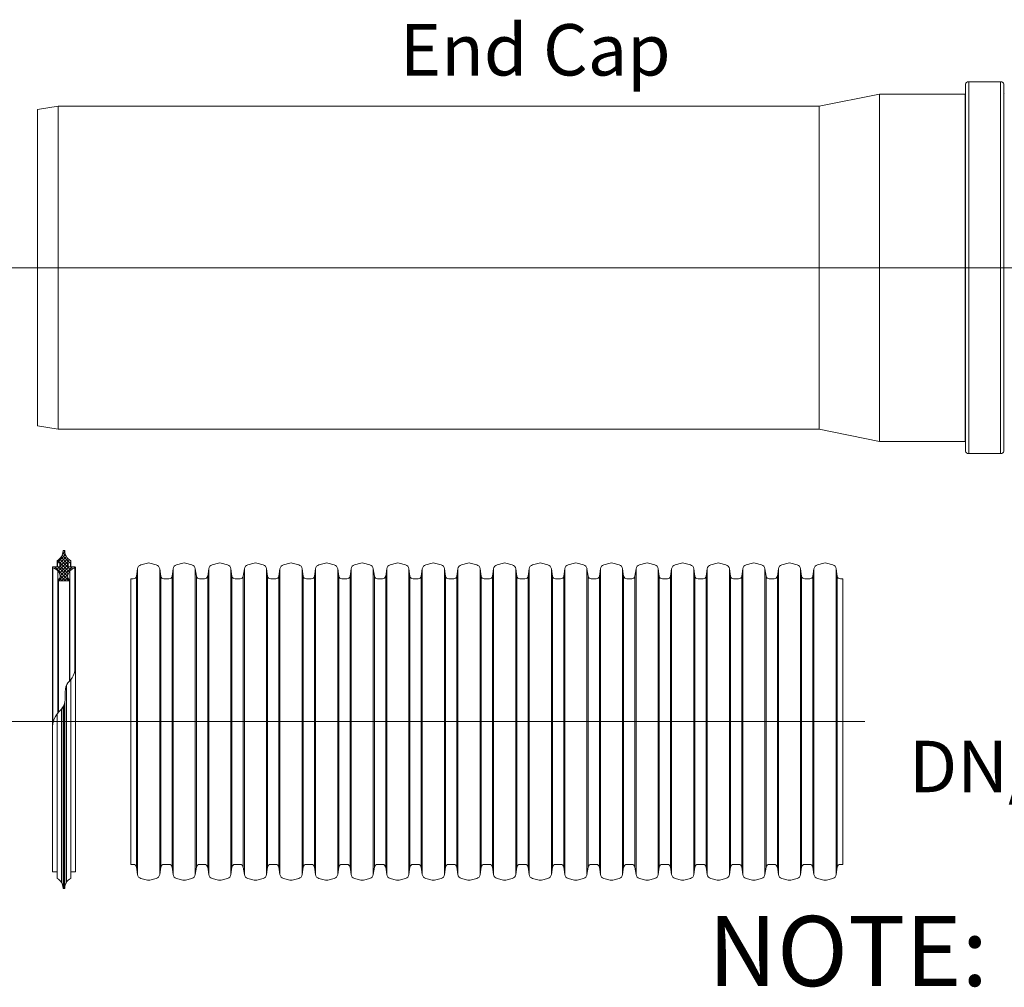
# Model space of a CAD drawing. Units: millimetres. Extents: x -31000 to 52402, y -39700 to 36029.
# Drawn here: x 11774 to 15989, y 8289 to 12431 of the extents above; entities that cross this region are included whole.
import ezdxf
from ezdxf.lldxf.tags import DXFTag

# ---------------------------------------------------------------- set-up
doc = ezdxf.new("R2010")
doc.units = ezdxf.units.MM
for name, color, linetype, lineweight in [('EvoCentLinija', 160, 'CENTER2', 0), ('EvoGofra', 7, 'Continuous', 0), ('EvoMono', 7, 'Continuous', 0), ('EvoTeksts', 7, 'Continuous', 5)]:
    doc.layers.add(name, color=color, linetype=linetype, lineweight=lineweight)
doc.styles.add('EVO_N', font='ARIALN.TTF')
doc.styles.get("Standard").update_dxf_attribs({"font": 'arial.ttf'})
tags = doc.linetypes.add('CENTER2', pattern=[28.575, 19.05, -3.175, 3.175, -3.175]).pattern_tags.tags
tags[10:11] = [DXFTag(74, 4), DXFTag(75, 0), DXFTag(340, '0'), DXFTag(46, 0.0), DXFTag(50, 0.0), DXFTag(44, 0.0), DXFTag(45, 0.0)]
tags[8:9] = [DXFTag(74, 4), DXFTag(75, 0), DXFTag(340, '0'), DXFTag(46, 0.0), DXFTag(50, 0.0), DXFTag(44, 0.0), DXFTag(45, 0.0)]
tags[6:7] = [DXFTag(74, 4), DXFTag(75, 0), DXFTag(340, '0'), DXFTag(46, 0.0), DXFTag(50, 0.0), DXFTag(44, 0.0), DXFTag(45, 0.0)]
tags[4:5] = [DXFTag(74, 4), DXFTag(75, 0), DXFTag(340, '0'), DXFTag(46, 0.0), DXFTag(50, 0.0), DXFTag(44, 0.0), DXFTag(45, 0.0)]

msp = doc.modelspace()

# ---------------------------------------------------------------- hatches: boundary and pattern name
at = {"layer": 'EvoGofra', "true_color": 0x5538d6}
h = msp.add_hatch(dxfattribs=at)
h.set_pattern_fill('ANSI37', color=173, scale=3.044715, angle=90, style=0)
h.set_pattern_definition([(135, (48551.901, -714.767), (-6.8355802, -6.8355802), []), (225, (48551.901, -714.767), (6.8355802, -6.8355802), [])])
h.paths.add_polyline_path([(11939.6, 10028.9), (11986.5, 10028.9), (11988.5, 10030.9), (11988.5, 10032.9, -0.249851), (11978.9, 10048.7, -0.155775), (11988.9, 10071.5, -0.155775), (12010.2, 10084.3), (12012.2, 10086.3, 0.414214), (12010.2, 10088.3), (11992.7, 10088.3), (11990.8, 10088.3), (11980.9, 10088.3), (11978.9, 10090.2), (11978.9, 10102.8, -0.339454), (11980.4, 10104.7), (11980.9, 10104.9), (11990.8, 10107.5), (11992.7, 10108.1), (11992.7, 10116, -0.2968), (11966.9, 10157.5, 0.420308), (11965, 10159.5), (11961.2, 10159.5, 0.420308), (11959.2, 10157.5, -0.2968), (11933.4, 10116), (11933.4, 10108.1), (11935.4, 10107.5), (11945.3, 10104.9), (11945.8, 10104.7, -0.339454), (11947.2, 10102.8), (11947.2, 10090.2), (11945.3, 10088.3), (11935.4, 10088.3), (11933.4, 10088.3), (11915.9, 10088.3, 0.414214), (11913.9, 10086.3), (11915.9, 10084.3, -0.155775), (11937.3, 10071.5, -0.155775), (11947.2, 10048.7, -0.249851), (11937.7, 10032.9), (11937.7, 10030.9)])

# ---------------------------------------------------------------- linework, layer by layer
at = {"layer": 'EvoCentLinija', "linetype": 'CENTER2', "ltscale": 10}
for p, q in [((16247.5, 11369.4), (9582.5, 11369.4)), ((15391.3, 9426.3), (9582.5, 9426.3))]:
    msp.add_line(p, q, dxfattribs=at)
at = {"layer": 'EvoGofra'}
for p, q in [((11965, 10159.5), (11961.2, 10159.5)), ((11933.4, 10108.1), (11933.4, 10116)), ((11992.7, 10108.1), (11992.7, 10116)), ((11913.9, 10086.3), (11913.9, 9435.5)), ((11913.9, 10086.3), (11915.9, 10084.3)), ((11945.3, 10088.3), (11915.9, 10088.3)), ((11915.9, 10084.3), (11915.9, 9416.6)), ((11945.8, 10104.7), (11933.4, 10108.1)), ((11933.4, 10108.1), (11933.4, 10088.3)), ((11935.4, 10088.3), (11935.4, 10107.5)), ((11945.3, 10088.3), (11945.3, 10104.9)), ((11947.2, 10090.2), (11945.3, 10088.3)), ((11947.2, 10090.2), (11947.2, 10102.8)), ((11978.9, 10090.2), (11978.9, 10102.8)), ((11980.9, 10088.3), (11978.9, 10090.2)), ((11992.7, 10108.1), (11980.4, 10104.7)), ((11980.9, 10088.3), (11980.9, 10104.9)), ((12010.2, 10088.3), (11980.9, 10088.3)), ((11990.8, 10088.3), (11990.8, 10107.5)), ((11992.7, 10108.1), (11992.7, 10088.3)), ((12012.2, 10086.3), (12010.2, 10084.3)), ((12010.2, 10084.3), (12010.2, 9644.8)), ((12012.2, 10086.3), (12012.2, 9435.5)), ((12277.9, 10080.7), (12273.5, 10049.3)), ((12277.9, 10080.7), (12277.9, 9426.2)), ((12320.2, 10104.9), (12292.8, 10097.5)), ((12358.1, 10097.5), (12330.7, 10104.9)), ((12373, 10080.7), (12373, 9426.2)), ((12377.4, 10049.3), (12373, 10080.7)), ((12430.4, 10080.7), (12425.9, 10049.3)), ((12430.4, 10080.7), (12430.4, 9426.2)), ((12472.6, 10104.9), (12445.3, 10097.5)), ((12510.6, 10097.5), (12483.2, 10104.9)), ((12525.5, 10080.7), (12525.5, 9426.2)), ((12529.9, 10049.3), (12525.5, 10080.7)), ((12582.8, 10080.7), (12578.4, 10049.3)), ((12582.8, 10080.7), (12582.8, 9426.2)), ((12625.1, 10104.9), (12597.7, 10097.5)), ((12663, 10097.5), (12635.7, 10104.9)), ((12682.4, 10049.3), (12677.9, 10080.7)), ((12677.9, 10080.4), (12677.9, 9425.9)), ((12735.3, 10080.7), (12730.9, 10049.3)), ((12735.3, 10080.7), (12735.3, 9426.2)), ((12777.6, 10104.9), (12750.2, 10097.5)), ((12815.5, 10097.5), (12788.1, 10104.9)), ((12830.4, 10080.7), (12830.4, 9426.2)), ((12834.8, 10049.3), (12830.4, 10080.7)), ((12887.7, 10080.7), (12883.3, 10049.3)), ((12887.7, 10080.7), (12887.7, 9426.2)), ((12930, 10104.9), (12902.6, 10097.5)), ((12968, 10097.5), (12940.6, 10104.9)), ((12982.9, 10080.7), (12982.9, 9426.2)), ((12987.3, 10049.3), (12982.9, 10080.7)), ((13039.8, 10080.7), (13035.4, 10049.3)), ((13040.2, 10080.7), (13040.2, 9426.2)), ((13082.1, 10104.9), (13054.7, 10097.5)), ((13120, 10097.5), (13092.6, 10104.9)), ((13134.9, 10080.7), (13134.9, 9426.2)), ((13139.3, 10049.3), (13134.9, 10080.7)), ((13192.3, 10080.7), (13187.9, 10049.3)), ((13192.3, 10080.7), (13192.3, 9426.2)), ((13234.6, 10104.9), (13207.2, 10097.5)), ((13272.5, 10097.5), (13245.1, 10104.9)), ((13287.4, 10080.7), (13287.4, 9426.2)), ((13291.8, 10049.3), (13287.4, 10080.7)), ((13344.7, 10080.7), (13340.3, 10049.3)), ((13344.7, 10080.7), (13344.7, 9426.2)), ((13387, 10104.9), (13359.6, 10097.5)), ((13424.9, 10097.5), (13397.6, 10104.9)), ((13439.9, 10080.7), (13439.9, 9426.2)), ((13444.3, 10049.3), (13439.9, 10080.7)), ((13497.2, 10080.7), (13492.8, 10049.3)), ((13497.2, 10080.7), (13497.2, 9426.2)), ((13539.5, 10104.9), (13512.1, 10097.5)), ((13577.4, 10097.5), (13550, 10104.9)), ((13592.3, 10080.7), (13592.3, 9426.2)), ((13596.7, 10049.3), (13592.3, 10080.7)), ((13649.6, 10080.7), (13645.2, 10049.3)), ((13649.6, 10080.7), (13649.6, 9426.2)), ((13691.9, 10104.9), (13664.5, 10097.5)), ((13729.9, 10097.5), (13702.5, 10104.9)), ((13744.8, 10080.7), (13744.8, 9426.2)), ((13749.2, 10049.3), (13744.8, 10080.7)), ((13802.1, 10080.7), (13797.7, 10049.3)), ((13802.1, 10080.7), (13802.1, 9426.2)), ((13844.4, 10104.9), (13817, 10097.5)), ((13882.3, 10097.5), (13854.9, 10104.9)), ((13897.2, 10080.7), (13897.2, 9426.2)), ((13901.6, 10049.3), (13897.2, 10080.7)), ((13954.5, 10080.7), (13950.1, 10049.3)), ((13954.5, 10080.7), (13954.5, 9426.2)), ((13996.8, 10104.9), (13969.5, 10097.5)), ((14034.8, 10097.5), (14007.4, 10104.9)), ((14049.7, 10080.7), (14049.7, 9426.2)), ((14054.1, 10049.3), (14049.7, 10080.7)), ((14107, 10080.7), (14102.6, 10049.3)), ((14107, 10080.7), (14107, 9426.2)), ((14149.3, 10104.9), (14121.9, 10097.5)), ((14187.2, 10097.5), (14159.8, 10104.9)), ((14202.1, 10080.7), (14202.1, 9426.2)), ((14206.5, 10049.3), (14202.1, 10080.7)), ((14259.5, 10080.7), (14255.1, 10049.3)), ((14259.5, 10080.7), (14259.5, 9426.2)), ((14301.8, 10104.9), (14274.4, 10097.5)), ((14339.7, 10097.5), (14312.3, 10104.9)), ((14354.6, 10080.7), (14354.6, 9426.2)), ((14359, 10049.3), (14354.6, 10080.7)), ((14411.9, 10080.7), (14407.5, 10049.3)), ((14411.9, 10080.7), (14411.9, 9426.2)), ((14454.2, 10104.9), (14426.8, 10097.5)), ((14492.1, 10097.5), (14464.8, 10104.9)), ((14511.5, 10049.3), (14507.1, 10080.7)), ((14507.1, 10080.4), (14507.1, 9425.9)), ((14564.4, 10080.7), (14560, 10049.3)), ((14564.4, 10080.7), (14564.4, 9426.2)), ((14606.7, 10104.9), (14579.3, 10097.5)), ((14644.6, 10097.5), (14617.2, 10104.9)), ((14659.5, 10080.7), (14659.5, 9426.2)), ((14663.9, 10049.3), (14659.5, 10080.7)), ((14716.8, 10080.7), (14712.4, 10049.3)), ((14716.8, 10080.7), (14716.8, 9426.2)), ((14759.1, 10104.9), (14731.7, 10097.5)), ((14797.1, 10097.5), (14769.7, 10104.9)), ((14812, 10080.7), (14812, 9426.2)), ((14816.4, 10049.3), (14812, 10080.7)), ((14868.9, 10080.7), (14864.5, 10049.3)), ((14869.3, 10080.7), (14869.3, 9426.2)), ((14911.2, 10104.9), (14883.8, 10097.5)), ((14949.1, 10097.5), (14921.8, 10104.9)), ((14964, 10080.7), (14964, 9426.2)), ((14968.5, 10049.3), (14964, 10080.7)), ((15021.4, 10080.7), (15017, 10049.3)), ((15021.4, 10080.7), (15021.4, 9426.2)), ((15063.7, 10104.9), (15036.3, 10097.5)), ((15101.6, 10097.5), (15074.2, 10104.9)), ((15116.5, 10080.7), (15116.5, 9426.2)), ((15120.9, 10049.3), (15116.5, 10080.7)), ((15173.8, 10080.7), (15169.4, 10049.3)), ((15173.8, 10080.7), (15173.8, 9426.2)), ((15216.1, 10104.9), (15188.7, 10097.5)), ((15254.1, 10097.5), (15226.7, 10104.9)), ((15269, 10080.7), (15269, 9426.2)), ((15273.4, 10049.3), (15269, 10080.7)), ((11937.3, 10071.5), (11937.3, 9463.4)), ((11937.7, 10030.9), (11937.7, 10032.9)), ((11937.7, 10031.9), (11937.7, 9463.8)), ((11988.5, 10030.9), (11988.5, 10032.9)), ((11988.5, 10031.9), (11988.5, 9602.1)), ((11988.9, 10071.5), (11988.9, 9602.5)), ((12260, 10037.6), (12249.2, 10037.6)), ((12249.2, 10037.6), (12249.2, 8814.9)), ((12273.5, 10049.3), (12273.5, 9426.2)), ((12377.4, 10049.3), (12377.4, 9426.2)), ((12412.5, 10037.6), (12390.9, 10037.6)), ((12425.9, 10049.3), (12425.9, 9426.2)), ((12529.9, 10049.3), (12529.9, 9426.2)), ((12564.9, 10037.6), (12543.4, 10037.6)), ((12578.4, 10049.3), (12578.4, 9426.2)), ((12682.4, 10049.1), (12682.4, 9425.9)), ((12706.6, 10037.6), (12695.8, 10037.6)), ((12717.4, 10037.6), (12706.6, 10037.6)), ((12730.9, 10049.3), (12730.9, 9426.2)), ((12834.8, 10049.3), (12834.8, 9426.2)), ((12869.9, 10037.6), (12848.3, 10037.6)), ((12883.3, 10049.3), (12883.3, 9426.2)), ((12987.3, 10049.3), (12987.3, 9426.2)), ((13011.5, 10037.6), (13000.7, 10037.6)), ((13021.9, 10037.6), (13011.5, 10037.6)), ((13035.8, 10049.3), (13035.8, 9426.2)), ((13139.3, 10049.3), (13139.3, 9426.2)), ((13174.4, 10037.6), (13152.8, 10037.6)), ((13187.9, 10049.3), (13187.9, 9426.2)), ((13291.8, 10049.3), (13291.8, 9426.2)), ((13326.9, 10037.6), (13305.3, 10037.6)), ((13340.3, 10049.3), (13340.3, 9426.2)), ((13444.3, 10049.3), (13444.3, 9426.2)), ((13479.3, 10037.6), (13457.7, 10037.6)), ((13492.8, 10049.3), (13492.8, 9426.2)), ((13596.7, 10049.3), (13596.7, 9426.2)), ((13631.8, 10037.6), (13610.2, 10037.6)), ((13645.2, 10049.3), (13645.2, 9426.2)), ((13749.2, 10049.3), (13749.2, 9426.2)), ((13784.2, 10037.6), (13762.6, 10037.6)), ((13797.7, 10049.3), (13797.7, 9426.2)), ((13901.6, 10049.3), (13901.6, 9426.2)), ((13936.7, 10037.6), (13915.1, 10037.6)), ((13950.1, 10049.3), (13950.1, 9426.2)), ((14054.1, 10049.3), (14054.1, 9426.2)), ((14078.3, 10037.6), (14067.5, 10037.6)), ((14089.1, 10037.6), (14078.3, 10037.6)), ((14102.6, 10049.3), (14102.6, 9426.2)), ((14206.5, 10049.3), (14206.5, 9426.2)), ((14241.6, 10037.6), (14220, 10037.6)), ((14255.1, 10049.3), (14255.1, 9426.2)), ((14359, 10049.3), (14359, 9426.2)), ((14394.1, 10037.6), (14372.5, 10037.6)), ((14407.5, 10049.3), (14407.5, 9426.2)), ((14511.5, 10049.1), (14511.5, 9425.9)), ((14535.7, 10037.6), (14524.9, 10037.6)), ((14546.5, 10037.6), (14535.7, 10037.6)), ((14560, 10049.3), (14560, 9426.2)), ((14663.9, 10049.3), (14663.9, 9426.2)), ((14699, 10037.6), (14677.4, 10037.6)), ((14712.4, 10049.3), (14712.4, 9426.2)), ((14816.4, 10049.3), (14816.4, 9426.2)), ((14840.6, 10037.6), (14829.8, 10037.6)), ((14851.1, 10037.6), (14840.6, 10037.6)), ((14864.9, 10049.3), (14864.9, 9426.2)), ((14968.5, 10049.3), (14968.5, 9426.2)), ((15003.5, 10037.6), (14981.9, 10037.6)), ((15017, 10049.3), (15017, 9426.2)), ((15120.9, 10049.3), (15120.9, 9426.2)), ((15156, 10037.6), (15134.4, 10037.6)), ((15169.4, 10049.3), (15169.4, 9426.2)), ((15273.4, 10049.3), (15273.4, 9426.2)), ((15297.6, 10037.6), (15286.8, 10037.6)), ((15297.6, 10037.6), (15297.6, 8814.9)), ((11939.6, 10028.9), (11937.7, 10030.9)), ((11939.6, 10028.9), (11939.6, 9466.1)), ((11986.5, 10028.9), (11939.6, 10028.9)), ((11973.9, 10028.9), (11952.2, 10028.9)), ((11988.5, 10030.9), (11986.5, 10028.9)), ((11986.5, 10028.9), (11986.5, 9599.9)), ((11973.7, 8738.2), (11973.7, 9581.6)), ((11992.7, 8763), (11992.7, 9607)), ((11959.2, 8713.6), (11959.2, 9489.8)), ((11961.2, 8711.6), (11961.2, 9493.1)), ((11965, 8711.6), (11965, 9501.1)), ((11966.9, 8713.5), (11966.9, 9507.8)), ((11933.4, 8763), (11933.4, 9458.6)), ((11952.5, 8738.2), (11952.5, 9480.8)), ((11913.9, 8784.7), (11913.9, 9435.5)), ((12012.2, 9435.5), (12012.2, 8784.7)), ((12273.5, 8803.2), (12273.5, 9426.4)), ((12277.9, 8771.9), (12277.9, 9426.4)), ((12373, 8771.9), (12373, 9426.4)), ((12377.4, 8803.2), (12377.4, 9426.4)), ((12425.9, 8803.2), (12425.9, 9426.4)), ((12430.4, 8771.9), (12430.4, 9426.4)), ((12525.5, 8771.9), (12525.5, 9426.4)), ((12529.9, 8803.2), (12529.9, 9426.4)), ((12578.4, 8803.2), (12578.4, 9426.4)), ((12582.8, 8771.9), (12582.8, 9426.4)), ((12677.9, 8772.1), (12677.9, 9426.6)), ((12682.4, 8803.5), (12682.4, 9426.6)), ((12730.9, 8803.2), (12730.9, 9426.4)), ((12735.3, 8771.9), (12735.3, 9426.4)), ((12830.4, 8771.9), (12830.4, 9426.4)), ((12834.8, 8803.2), (12834.8, 9426.4)), ((12883.3, 8803.2), (12883.3, 9426.4)), ((12887.7, 8771.9), (12887.7, 9426.4)), ((12982.9, 8771.9), (12982.9, 9426.4)), ((12987.3, 8803.2), (12987.3, 9426.4)), ((13035.8, 8803.2), (13035.8, 9426.4)), ((13040.2, 8771.9), (13040.2, 9426.4)), ((13134.9, 8771.9), (13134.9, 9426.4)), ((13139.3, 8803.2), (13139.3, 9426.4)), ((13187.9, 8803.2), (13187.9, 9426.4)), ((13192.3, 8771.9), (13192.3, 9426.4)), ((13287.4, 8771.9), (13287.4, 9426.4)), ((13291.8, 8803.2), (13291.8, 9426.4)), ((13340.3, 8803.2), (13340.3, 9426.4)), ((13344.7, 8771.9), (13344.7, 9426.4)), ((13439.9, 8771.9), (13439.9, 9426.4)), ((13444.3, 8803.2), (13444.3, 9426.4)), ((13492.8, 8803.2), (13492.8, 9426.4)), ((13497.2, 8771.9), (13497.2, 9426.4)), ((13592.3, 8771.9), (13592.3, 9426.4)), ((13596.7, 8803.2), (13596.7, 9426.4)), ((13645.2, 8803.2), (13645.2, 9426.4)), ((13649.6, 8771.9), (13649.6, 9426.4)), ((13744.8, 8771.9), (13744.8, 9426.4)), ((13749.2, 8803.2), (13749.2, 9426.4)), ((13797.7, 8803.2), (13797.7, 9426.4)), ((13802.1, 8771.9), (13802.1, 9426.4)), ((13897.2, 8771.9), (13897.2, 9426.4)), ((13901.6, 8803.2), (13901.6, 9426.4)), ((13950.1, 8803.2), (13950.1, 9426.4)), ((13954.5, 8771.9), (13954.5, 9426.4)), ((14049.7, 8771.9), (14049.7, 9426.4)), ((14054.1, 8803.2), (14054.1, 9426.4)), ((14102.6, 8803.2), (14102.6, 9426.4)), ((14107, 8771.9), (14107, 9426.4)), ((14202.1, 8771.9), (14202.1, 9426.4)), ((14206.5, 8803.2), (14206.5, 9426.4)), ((14255.1, 8803.2), (14255.1, 9426.4)), ((14259.5, 8771.9), (14259.5, 9426.4)), ((14354.6, 8771.9), (14354.6, 9426.4)), ((14359, 8803.2), (14359, 9426.4)), ((14407.5, 8803.2), (14407.5, 9426.4)), ((14411.9, 8771.9), (14411.9, 9426.4)), ((14507.1, 8772.1), (14507.1, 9426.6)), ((14511.5, 8803.5), (14511.5, 9426.6)), ((14560, 8803.2), (14560, 9426.4)), ((14564.4, 8771.9), (14564.4, 9426.4)), ((14659.5, 8771.9), (14659.5, 9426.4)), ((14663.9, 8803.2), (14663.9, 9426.4)), ((14712.4, 8803.2), (14712.4, 9426.4)), ((14716.8, 8771.9), (14716.8, 9426.4)), ((14812, 8771.9), (14812, 9426.4)), ((14816.4, 8803.2), (14816.4, 9426.4)), ((14864.9, 8803.2), (14864.9, 9426.4)), ((14869.3, 8771.9), (14869.3, 9426.4)), ((14964, 8771.9), (14964, 9426.4)), ((14968.5, 8803.2), (14968.5, 9426.4)), ((15017, 8803.2), (15017, 9426.4)), ((15021.4, 8771.9), (15021.4, 9426.4)), ((15116.5, 8771.9), (15116.5, 9426.4)), ((15120.9, 8803.2), (15120.9, 9426.4)), ((15169.4, 8803.2), (15169.4, 9426.4)), ((15173.8, 8771.9), (15173.8, 9426.4)), ((15269, 8771.9), (15269, 9426.4)), ((15273.4, 8803.2), (15273.4, 9426.4)), ((12260, 8814.9), (12249.2, 8814.9)), ((12412.5, 8814.9), (12390.9, 8814.9)), ((12564.9, 8814.9), (12543.4, 8814.9)), ((12706.6, 8814.9), (12695.8, 8814.9)), ((12717.4, 8814.9), (12706.6, 8814.9)), ((12869.9, 8814.9), (12848.3, 8814.9)), ((13011.5, 8814.9), (13000.7, 8814.9)), ((13021.9, 8814.9), (13011.5, 8814.9)), ((13174.4, 8814.9), (13152.8, 8814.9)), ((13326.9, 8814.9), (13305.3, 8814.9)), ((13479.3, 8814.9), (13457.7, 8814.9)), ((13631.8, 8814.9), (13610.2, 8814.9)), ((13784.2, 8814.9), (13762.6, 8814.9)), ((13936.7, 8814.9), (13915.1, 8814.9)), ((14078.3, 8814.9), (14067.5, 8814.9)), ((14089.1, 8814.9), (14078.3, 8814.9)), ((14241.6, 8814.9), (14220, 8814.9)), ((14394.1, 8814.9), (14372.5, 8814.9)), ((14535.7, 8814.9), (14524.9, 8814.9)), ((14546.5, 8814.9), (14535.7, 8814.9)), ((14699, 8814.9), (14677.4, 8814.9)), ((14840.6, 8814.9), (14829.8, 8814.9)), ((14851.1, 8814.9), (14840.6, 8814.9)), ((15003.5, 8814.9), (14981.9, 8814.9)), ((15156, 8814.9), (15134.4, 8814.9)), ((15297.6, 8814.9), (15286.8, 8814.9)), ((11933.4, 8782.8), (11915.9, 8782.8)), ((12010.2, 8782.8), (11992.7, 8782.8)), ((12277.9, 8771.9), (12273.5, 8803.2)), ((12377.4, 8803.2), (12373, 8771.9)), ((12430.4, 8771.9), (12425.9, 8803.2)), ((12529.9, 8803.2), (12525.5, 8771.9)), ((12582.8, 8771.9), (12578.4, 8803.2)), ((12682.4, 8803.2), (12677.9, 8771.9)), ((12735.3, 8771.9), (12730.9, 8803.2)), ((12834.8, 8803.2), (12830.4, 8771.9)), ((12887.7, 8771.9), (12883.3, 8803.2)), ((12987.3, 8803.2), (12982.9, 8771.9)), ((13039.8, 8771.9), (13035.4, 8803.2)), ((13139.3, 8803.2), (13134.9, 8771.9)), ((13192.3, 8771.9), (13187.9, 8803.2)), ((13291.8, 8803.2), (13287.4, 8771.9)), ((13344.7, 8771.9), (13340.3, 8803.2)), ((13444.3, 8803.2), (13439.9, 8771.9)), ((13497.2, 8771.9), (13492.8, 8803.2)), ((13596.7, 8803.2), (13592.3, 8771.9)), ((13649.6, 8771.9), (13645.2, 8803.2)), ((13749.2, 8803.2), (13744.8, 8771.9)), ((13802.1, 8771.9), (13797.7, 8803.2)), ((13901.6, 8803.2), (13897.2, 8771.9)), ((13954.5, 8771.9), (13950.1, 8803.2)), ((14054.1, 8803.2), (14049.7, 8771.9)), ((14107, 8771.9), (14102.6, 8803.2)), ((14206.5, 8803.2), (14202.1, 8771.9)), ((14259.5, 8771.9), (14255.1, 8803.2)), ((14359, 8803.2), (14354.6, 8771.9)), ((14411.9, 8771.9), (14407.5, 8803.2)), ((14511.5, 8803.2), (14507.1, 8771.9)), ((14564.4, 8771.9), (14560, 8803.2)), ((14663.9, 8803.2), (14659.5, 8771.9)), ((14716.8, 8771.9), (14712.4, 8803.2)), ((14816.4, 8803.2), (14812, 8771.9)), ((14868.9, 8771.9), (14864.5, 8803.2)), ((14968.5, 8803.2), (14964, 8771.9)), ((15021.4, 8771.9), (15017, 8803.2)), ((15120.9, 8803.2), (15116.5, 8771.9)), ((15173.8, 8771.9), (15169.4, 8803.2)), ((15273.4, 8803.2), (15269, 8771.9)), ((11933.4, 8763), (11933.4, 8755.1)), ((11992.7, 8763), (11992.7, 8755.1)), ((12320.2, 8747.7), (12292.8, 8755)), ((12358.1, 8755), (12330.7, 8747.7)), ((12472.6, 8747.7), (12445.3, 8755)), ((12510.6, 8755), (12483.2, 8747.7)), ((12625.1, 8747.7), (12597.7, 8755)), ((12663, 8755), (12635.7, 8747.7)), ((12777.6, 8747.7), (12750.2, 8755)), ((12815.5, 8755), (12788.1, 8747.7)), ((12930, 8747.7), (12902.6, 8755)), ((12968, 8755), (12940.6, 8747.7)), ((13082.1, 8747.7), (13054.7, 8755)), ((13120, 8755), (13092.6, 8747.7)), ((13234.6, 8747.7), (13207.2, 8755)), ((13272.5, 8755), (13245.1, 8747.7)), ((13387, 8747.7), (13359.6, 8755)), ((13424.9, 8755), (13397.6, 8747.7)), ((13539.5, 8747.7), (13512.1, 8755)), ((13577.4, 8755), (13550, 8747.7)), ((13691.9, 8747.7), (13664.5, 8755)), ((13729.9, 8755), (13702.5, 8747.7)), ((13844.4, 8747.7), (13817, 8755)), ((13882.3, 8755), (13854.9, 8747.7)), ((13996.8, 8747.7), (13969.5, 8755)), ((14034.8, 8755), (14007.4, 8747.7)), ((14149.3, 8747.7), (14121.9, 8755)), ((14187.2, 8755), (14159.8, 8747.7)), ((14301.8, 8747.7), (14274.4, 8755)), ((14339.7, 8755), (14312.3, 8747.7)), ((14454.2, 8747.7), (14426.8, 8755)), ((14492.1, 8755), (14464.8, 8747.7)), ((14606.7, 8747.7), (14579.3, 8755)), ((14644.6, 8755), (14617.2, 8747.7)), ((14759.1, 8747.7), (14731.7, 8755)), ((14797.1, 8755), (14769.7, 8747.7)), ((14911.2, 8747.7), (14883.8, 8755)), ((14949.1, 8755), (14921.8, 8747.7)), ((15063.7, 8747.7), (15036.3, 8755)), ((15101.6, 8755), (15074.2, 8747.7)), ((15216.1, 8747.7), (15188.7, 8755)), ((15254.1, 8755), (15226.7, 8747.7)), ((11965, 8711.6), (11961.2, 8711.6))]:
    msp.add_line(p, q, dxfattribs=at)
for centre, radius, start, end in [((11961.2, 10157.5), 1.98, 90, 181.1897), ((11965, 10157.5), 1.98, 358.8103, 90), ((11914.4, 10156.5), 44.8, 295.0661, 1.1897), ((12011.7, 10156.5), 44.8, 178.8103, 244.9339), ((11915.9, 10086.3), 1.98, 90, 180), ((11906.5, 10044.5), 40.9, 5.9493, 76.7821), ((11945.3, 10102.8), 1.98, 0, 75), ((11980.9, 10102.8), 1.98, 105, 180), ((12019.6, 10044.5), 40.9, 103.2179, 174.0507), ((12010.2, 10086.3), 1.98, 0, 90), ((12298.1, 10077.8), 20.4, 105, 172), ((12325.5, 10085.2), 20.4, 75, 105), ((12352.8, 10077.8), 20.4, 8, 75), ((12450.5, 10077.8), 20.4, 105, 172), ((12477.9, 10085.2), 20.4, 75, 105), ((12505.3, 10077.8), 20.4, 8, 75), ((12603, 10077.8), 20.4, 105, 172), ((12630.4, 10085.2), 20.4, 75, 105), ((12657.8, 10077.8), 20.4, 8, 75), ((12755.5, 10077.8), 20.4, 105, 172), ((12782.8, 10085.2), 20.4, 75, 105), ((12810.2, 10077.8), 20.4, 8, 75), ((12907.9, 10077.8), 20.4, 105, 172), ((12935.3, 10085.2), 20.4, 75, 105), ((12962.7, 10077.8), 20.4, 8, 75), ((13060, 10077.8), 20.4, 105, 172), ((13087.4, 10085.2), 20.4, 75, 105), ((13114.8, 10077.8), 20.4, 8, 75), ((13212.4, 10077.8), 20.4, 105, 172), ((13239.8, 10085.2), 20.4, 75, 105), ((13267.2, 10077.8), 20.4, 8, 75), ((13364.9, 10077.8), 20.4, 105, 172), ((13392.3, 10085.2), 20.4, 75, 105), ((13419.7, 10077.8), 20.4, 8, 75), ((13517.4, 10077.8), 20.4, 105, 172), ((13544.7, 10085.2), 20.4, 75, 105), ((13572.1, 10077.8), 20.4, 8, 75), ((13669.8, 10077.8), 20.4, 105, 172), ((13697.2, 10085.2), 20.4, 75, 105), ((13724.6, 10077.8), 20.4, 8, 75), ((13822.3, 10077.8), 20.4, 105, 172), ((13849.7, 10085.2), 20.4, 75, 105), ((13877, 10077.8), 20.4, 8, 75), ((13974.7, 10077.8), 20.4, 105, 172), ((14002.1, 10085.2), 20.4, 75, 105), ((14029.5, 10077.8), 20.4, 8, 75), ((14127.2, 10077.8), 20.4, 105, 172), ((14154.6, 10085.2), 20.4, 75, 105), ((14182, 10077.8), 20.4, 8, 75), ((14279.6, 10077.8), 20.4, 105, 172), ((14307, 10085.2), 20.4, 75, 105), ((14334.4, 10077.8), 20.4, 8, 75), ((14432.1, 10077.8), 20.4, 105, 172), ((14459.5, 10085.2), 20.4, 75, 105), ((14486.9, 10077.8), 20.4, 8, 75), ((14584.6, 10077.8), 20.4, 105, 172), ((14611.9, 10085.2), 20.4, 75, 105), ((14639.3, 10077.8), 20.4, 8, 75), ((14737, 10077.8), 20.4, 105, 172), ((14764.4, 10085.2), 20.4, 75, 105), ((14791.8, 10077.8), 20.4, 8, 75), ((14889.1, 10077.8), 20.4, 105, 172), ((14916.5, 10085.2), 20.4, 75, 105), ((14943.9, 10077.8), 20.4, 8, 75), ((15041.6, 10077.8), 20.4, 105, 172), ((15068.9, 10085.2), 20.4, 75, 105), ((15096.3, 10077.8), 20.4, 8, 75), ((15194, 10077.8), 20.4, 105, 172), ((15221.4, 10085.2), 20.4, 75, 105), ((15248.8, 10077.8), 20.4, 8, 75), ((11927.6, 10049.8), 19.7, 300.7172, 356.8301), ((11998.5, 10049.8), 19.7, 183.1699, 239.2828), ((12260, 10051.2), 13.6, 270, 352), ((12390.9, 10051.2), 13.6, 188, 270), ((12412.5, 10051.2), 13.6, 270, 352), ((12543.4, 10051.2), 13.6, 188, 270), ((12564.9, 10051.2), 13.6, 270, 352), ((12695.8, 10051.2), 13.6, 188, 270), ((12717.4, 10051.2), 13.6, 270, 352), ((12848.3, 10051.2), 13.6, 188, 270), ((12869.9, 10051.2), 13.6, 270, 352), ((13000.7, 10051.2), 13.6, 188, 270), ((13021.9, 10051.2), 13.6, 270, 352), ((13152.8, 10051.2), 13.6, 188, 270), ((13174.4, 10051.2), 13.6, 270, 352), ((13305.3, 10051.2), 13.6, 188, 270), ((13326.9, 10051.2), 13.6, 270, 352), ((13457.7, 10051.2), 13.6, 188, 270), ((13479.3, 10051.2), 13.6, 270, 352), ((13610.2, 10051.2), 13.6, 188, 270), ((13631.8, 10051.2), 13.6, 270, 352), ((13762.6, 10051.2), 13.6, 188, 270), ((13784.2, 10051.2), 13.6, 270, 352), ((13915.1, 10051.2), 13.6, 188, 270), ((13936.7, 10051.2), 13.6, 270, 352), ((14067.5, 10051.2), 13.6, 188, 270), ((14089.1, 10051.2), 13.6, 270, 352), ((14220, 10051.2), 13.6, 188, 270), ((14241.6, 10051.2), 13.6, 270, 352), ((14372.5, 10051.2), 13.6, 188, 270), ((14394.1, 10051.2), 13.6, 270, 352), ((14524.9, 10051.2), 13.6, 188, 270), ((14546.5, 10051.2), 13.6, 270, 352), ((14677.4, 10051.2), 13.6, 188, 270), ((14699, 10051.2), 13.6, 270, 352), ((14829.8, 10051.2), 13.6, 188, 270), ((14851.1, 10051.2), 13.6, 270, 352), ((14981.9, 10051.2), 13.6, 188, 270), ((15003.5, 10051.2), 13.6, 270, 352), ((15134.4, 10051.2), 13.6, 188, 270), ((15156, 10051.2), 13.6, 270, 352), ((15286.8, 10051.2), 13.6, 188, 270), ((12260, 8801.3), 13.6, 8, 90), ((12390.9, 8801.3), 13.6, 90, 172), ((12412.5, 8801.3), 13.6, 8, 90), ((12543.4, 8801.3), 13.6, 90, 172), ((12564.9, 8801.3), 13.6, 8, 90), ((12695.8, 8801.3), 13.6, 90, 172), ((12717.4, 8801.3), 13.6, 8, 90), ((12848.3, 8801.3), 13.6, 90, 172), ((12869.9, 8801.3), 13.6, 8, 90), ((13000.7, 8801.3), 13.6, 90, 172), ((13021.9, 8801.3), 13.6, 8, 90), ((13152.8, 8801.3), 13.6, 90, 172), ((13174.4, 8801.3), 13.6, 8, 90), ((13305.3, 8801.3), 13.6, 90, 172), ((13326.9, 8801.3), 13.6, 8, 90), ((13457.7, 8801.3), 13.6, 90, 172), ((13479.3, 8801.3), 13.6, 8, 90), ((13610.2, 8801.3), 13.6, 90, 172), ((13631.8, 8801.3), 13.6, 8, 90), ((13762.6, 8801.3), 13.6, 90, 172), ((13784.2, 8801.3), 13.6, 8, 90), ((13915.1, 8801.3), 13.6, 90, 172), ((13936.7, 8801.3), 13.6, 8, 90), ((14067.5, 8801.3), 13.6, 90, 172), ((14089.1, 8801.3), 13.6, 8, 90), ((14220, 8801.3), 13.6, 90, 172), ((14241.6, 8801.3), 13.6, 8, 90), ((14372.5, 8801.3), 13.6, 90, 172), ((14394.1, 8801.3), 13.6, 8, 90), ((14524.9, 8801.3), 13.6, 90, 172), ((14546.5, 8801.3), 13.6, 8, 90), ((14677.4, 8801.3), 13.6, 90, 172), ((14699, 8801.3), 13.6, 8, 90), ((14829.8, 8801.3), 13.6, 90, 172), ((14851.1, 8801.3), 13.6, 8, 90), ((14981.9, 8801.3), 13.6, 90, 172), ((15003.5, 8801.3), 13.6, 8, 90), ((15134.4, 8801.3), 13.6, 90, 172), ((15156, 8801.3), 13.6, 8, 90), ((15286.8, 8801.3), 13.6, 90, 172), ((11915.9, 8784.7), 1.98, 180, 270), ((12010.2, 8784.7), 1.98, 270, 0), ((12298.1, 8774.7), 20.4, 188, 255), ((12352.8, 8774.7), 20.4, 285, 352), ((12450.5, 8774.7), 20.4, 188, 255), ((12505.3, 8774.7), 20.4, 285, 352), ((12603, 8774.7), 20.4, 188, 255), ((12657.8, 8774.7), 20.4, 285, 352), ((12755.5, 8774.7), 20.4, 188, 255), ((12810.2, 8774.7), 20.4, 285, 352), ((12907.9, 8774.7), 20.4, 188, 255), ((12962.7, 8774.7), 20.4, 285, 352), ((13060, 8774.7), 20.4, 188, 255), ((13114.8, 8774.7), 20.4, 285, 352), ((13212.4, 8774.7), 20.4, 188, 255), ((13267.2, 8774.7), 20.4, 285, 352), ((13364.9, 8774.7), 20.4, 188, 255), ((13419.7, 8774.7), 20.4, 285, 352), ((13517.4, 8774.7), 20.4, 188, 255), ((13572.1, 8774.7), 20.4, 285, 352), ((13669.8, 8774.7), 20.4, 188, 255), ((13724.6, 8774.7), 20.4, 285, 352), ((13822.3, 8774.7), 20.4, 188, 255), ((13877, 8774.7), 20.4, 285, 352), ((13974.7, 8774.7), 20.4, 188, 255), ((14029.5, 8774.7), 20.4, 285, 352), ((14127.2, 8774.7), 20.4, 188, 255), ((14182, 8774.7), 20.4, 285, 352), ((14279.6, 8774.7), 20.4, 188, 255), ((14334.4, 8774.7), 20.4, 285, 352), ((14432.1, 8774.7), 20.4, 188, 255), ((14486.9, 8774.7), 20.4, 285, 352), ((14584.6, 8774.7), 20.4, 188, 255), ((14639.3, 8774.7), 20.4, 285, 352), ((14737, 8774.7), 20.4, 188, 255), ((14791.8, 8774.7), 20.4, 285, 352), ((14889.1, 8774.7), 20.4, 188, 255), ((14943.9, 8774.7), 20.4, 285, 352), ((15041.6, 8774.7), 20.4, 188, 255), ((15096.3, 8774.7), 20.4, 285, 352), ((15194, 8774.7), 20.4, 188, 255), ((15248.8, 8774.7), 20.4, 285, 352), ((11914.4, 8714.5), 44.8, 358.8103, 64.9339), ((12011.7, 8714.5), 44.8, 115.0661, 181.1897), ((12325.5, 8767.4), 20.4, 255, 285), ((12477.9, 8767.4), 20.4, 255, 285), ((12630.4, 8767.4), 20.4, 255, 285), ((12782.8, 8767.4), 20.4, 255, 285), ((12935.3, 8767.4), 20.4, 255, 285), ((13087.4, 8767.4), 20.4, 255, 285), ((13239.8, 8767.4), 20.4, 255, 285), ((13392.3, 8767.4), 20.4, 255, 285), ((13544.7, 8767.4), 20.4, 255, 285), ((13697.2, 8767.4), 20.4, 255, 285), ((13849.7, 8767.4), 20.4, 255, 285), ((14002.1, 8767.4), 20.4, 255, 285), ((14154.6, 8767.4), 20.4, 255, 285), ((14307, 8767.4), 20.4, 255, 285), ((14459.5, 8767.4), 20.4, 255, 285), ((14611.9, 8767.4), 20.4, 255, 285), ((14764.4, 8767.4), 20.4, 255, 285), ((14916.5, 8767.4), 20.4, 255, 285), ((15068.9, 8767.4), 20.4, 255, 285), ((15221.4, 8767.4), 20.4, 255, 285), ((11961.2, 8713.5), 1.98, 178.8103, 270), ((11965, 8713.5), 1.98, 270, 1.1897)]:
    msp.add_arc(centre, radius, start, end, dxfattribs=at)
msp.add_spline([(11913.9, 9406), (11926.6, 9448.6), (11964.6, 9500.2), (11975.4, 9585.2), (11998, 9613.8), (12012.2, 9653)], degree=3, dxfattribs=at)
at = {"layer": 'EvoMono'}
for p, q in [((15822.7, 12154.5), (15822.7, 12115)), ((15822.7, 10584.3), (15822.7, 12154.5)), ((15972.9, 12165.2), (15836, 12165.2)), ((15836, 10573.5), (15836, 12165.2)), ((15972.9, 10573.5), (15972.9, 12165.2)), ((15986.1, 12154.5), (15986.1, 12115)), ((15986.1, 12154.5), (15986.1, 10584.3)), ((15196.2, 12060.6), (15454.9, 12112.7)), ((15454.9, 12112.7), (15454.9, 10626.1)), ((15454.9, 12112.7), (15820.3, 12112.7)), ((15820.3, 10626.1), (15820.3, 12112.7)), ((11938.1, 12060.6), (11850.1, 12046.4)), ((15196.2, 12060.6), (11938.1, 12060.6)), ((11938.1, 12060.6), (11938.1, 10678.2)), ((15196.2, 12060.6), (15196.2, 10678.2)), ((11850.1, 12046.4), (11850.1, 10692.4)), ((11938.1, 10678.2), (11850.1, 10692.4)), ((15196.2, 10678.2), (11938.1, 10678.2)), ((15196.2, 10678.2), (15454.9, 10626.1)), ((15454.9, 10626.1), (15820.3, 10626.1)), ((15972.9, 10573.5), (15836, 10573.5))]:
    msp.add_line(p, q, dxfattribs=at)
for centre, radius, start, end in [((15835.2, 12152.7), 12.6, 86.3917, 171.7275), ((15973.7, 12152.7), 12.6, 8.2725, 93.6083), ((15820.2, 12115.2), 2.54, 273.6194, 353.8074), ((15988.7, 12115.2), 2.54, 186.1926, 266.3806), ((15820.2, 10623.5), 2.54, 6.1926, 86.3806), ((15988.7, 10623.5), 2.54, 93.6194, 173.8074), ((15835.2, 10586.1), 12.6, 188.2725, 273.6083), ((15973.7, 10586.1), 12.6, 266.3917, 351.7275)]:
    msp.add_arc(centre, radius, start, end, dxfattribs=at)

# ---------------------------------------------------------------- texts
at = {"layer": 'EvoGofra', "color": 109, "insert": (15580.5, 9344.2), "char_height": 220, "attachment_point": 1, "style": 'EVO_N'}
msp.add_mtext('DN/OD, EN 13476-3', dxfattribs=at)
at = {"layer": 'EvoTeksts', "insert": (13400.7, 12412.2), "char_height": 220, "attachment_point": 1, "style": 'EVO_N'}
msp.add_mtext('{\\fArial Narrow|b1|i0|c186|p34;End Cap}', dxfattribs=at)
at = {"layer": 'EvoTeksts', "insert": (14713.5, 8594.3), "char_height": 300, "attachment_point": 1}
msp.add_mtext('\\pxqc;\\fArial Narrow|b1|i0|c0|p34;NOTE:', dxfattribs=at)

doc.saveas('drawing.dxf')
